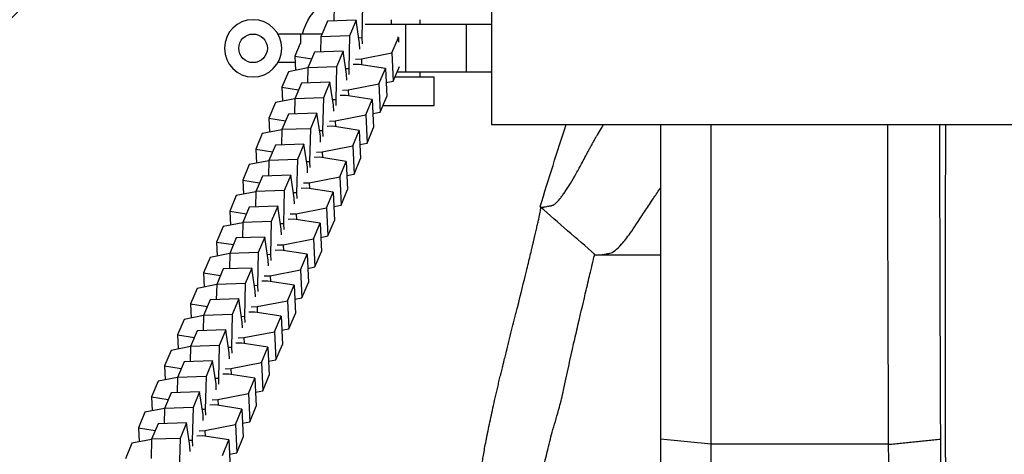
# Model space of a CAD drawing. Units: millimetres. Extents: x -875 to 875, y -3985 to 3984.
# Drawn here: x -341 to -135, y 15 to 106 of the extents above; entities that cross this region are included whole.
import ezdxf

# ---------------------------------------------------------------- set-up
doc = ezdxf.new("R2010")
doc.units = ezdxf.units.MM
doc.header["$LTSCALE"] = 20
doc.layers.add('2d', color=230, linetype='Continuous')
doc.layers.add('EN-Free_Space_Hatch', color=10, linetype='Continuous')

msp = doc.modelspace()

# ---------------------------------------------------------------- hatches: boundary and pattern name
at = {"layer": 'EN-Free_Space_Hatch'}
h = msp.add_hatch(dxfattribs=at)
h.set_pattern_fill('ANSI31', color=256, scale=100)
h.paths.add_polyline_path([(-875, 3984.5), (-875, -3984.5), (875, -3984.5), (875, 3984.5)])

# ---------------------------------------------------------------- linework, layer by layer
at = {"layer": '2d'}
for p, q in [((-242, 116), (-242, 84)), ((-275.03, 108.91), (-275.1, 105.71)), ((-269.05, 109.11), (-269.21, 102.18)), ((-276.39, 105.67), (-277.76, 102.42)), ((-270.41, 105.87), (-276.39, 105.67)), ((-270.41, 105.87), (-271.78, 102.62)), ((-269.69, 101.04), (-270.41, 105.87)), ((-263, 105), (-263, 106)), ((-257, 105), (-257, 106)), ((-242, 105), (-268.47, 105)), ((-260, 95), (-260, 105)), ((-247.27, 95), (-247.27, 105)), ((-277.51, 103), (-286.8, 103)), ((-282, 100.99), (-282, 103)), ((-277.76, 102.42), (-277.83, 99.22)), ((-271.78, 102.62), (-277.76, 102.42)), ((-271.78, 102.62), (-271.94, 95.69)), ((-269.21, 102.18), (-269.86, 102.16)), ((-269.21, 102.18), (-269.15, 100.97)), ((-262.91, 99.02), (-261.54, 102.27)), ((-261.54, 102.27), (-261.72, 102.3)), ((-261.54, 102.27), (-261.49, 101.26)), ((-282.11, 100.98), (-283.23, 98.34)), ((-279.12, 99.18), (-280.49, 95.93)), ((-273.14, 99.38), (-279.12, 99.18)), ((-273.14, 99.38), (-274.52, 96.13)), ((-272.42, 94.55), (-273.14, 99.38)), ((-269.63, 99.83), (-269.69, 101.04)), ((-283.23, 98.34), (-283.09, 95.4)), ((-283.23, 98.34), (-279.71, 97.8)), ((-270.52, 97.73), (-269.3, 97.77)), ((-269.3, 97.77), (-262.91, 99.02)), ((-269.3, 97.77), (-269.24, 96.55)), ((-262.91, 99.02), (-262.63, 93.11)), ((-283.16, 97), (-286.8, 97)), ((-284.59, 95.1), (-285.96, 91.85)), ((-280.49, 95.9), (-284.59, 95.1)), ((-280.49, 95.93), (-280.57, 92.73)), ((-274.52, 96.13), (-280.49, 95.93)), ((-274.52, 96.13), (-274.68, 89.2)), ((-271.94, 95.69), (-272.59, 95.67)), ((-271.94, 95.69), (-271.89, 94.48)), ((-269.78, 96.63), (-271, 96.59)), ((-264.27, 95.78), (-269.78, 96.63)), ((-265.64, 92.53), (-264.27, 95.78)), ((-264.27, 95.78), (-263.99, 89.88)), ((-262.63, 93.11), (-261.32, 96.21)), ((-242, 95), (-261.83, 95)), ((-257, 94), (-257, 95)), ((-275.88, 92.89), (-281.86, 92.69)), ((-275.88, 92.89), (-277.25, 89.64)), ((-275.16, 88.06), (-275.88, 92.89)), ((-272.37, 93.34), (-272.42, 94.55)), ((-264.13, 92.82), (-262.63, 93.11)), ((-262.25, 94), (-254, 94)), ((-254, 88), (-254, 94)), ((-285.96, 91.85), (-285.82, 88.9)), ((-285.96, 91.85), (-282.44, 91.31)), ((-281.86, 92.69), (-283.23, 89.44)), ((-273.25, 91.24), (-272.03, 91.28)), ((-272.03, 91.28), (-265.64, 92.53)), ((-272.03, 91.28), (-271.97, 90.06)), ((-265.64, 92.53), (-265.36, 86.62)), ((-283.23, 89.41), (-287.32, 88.61)), ((-283.23, 89.44), (-283.3, 86.24)), ((-277.25, 89.64), (-283.23, 89.44)), ((-277.25, 89.64), (-277.41, 82.71)), ((-274.68, 89.2), (-275.32, 89.18)), ((-274.68, 89.2), (-274.62, 87.99)), ((-272.51, 90.14), (-273.73, 90.1)), ((-267, 89.29), (-272.51, 90.14)), ((-268.37, 86.04), (-267, 89.29)), ((-267, 89.29), (-266.72, 83.39)), ((-265.36, 86.62), (-263.99, 89.88)), ((-287.32, 88.61), (-288.69, 85.36)), ((-275.1, 86.85), (-275.16, 88.06)), ((-264.78, 88), (-254, 88)), ((-288.69, 85.36), (-288.55, 82.41)), ((-288.69, 85.36), (-285.17, 84.81)), ((-284.59, 86.2), (-285.96, 82.95)), ((-278.61, 86.4), (-284.59, 86.2)), ((-278.61, 86.4), (-279.98, 83.15)), ((-277.89, 81.57), (-278.61, 86.4)), ((-275.99, 84.75), (-274.77, 84.79)), ((-274.77, 84.79), (-268.37, 86.04)), ((-274.77, 84.79), (-274.71, 83.57)), ((-268.37, 86.04), (-268.09, 80.13)), ((-266.86, 86.33), (-265.36, 86.62)), ((-285.96, 82.92), (-290.06, 82.12)), ((-285.96, 82.95), (-286.03, 79.75)), ((-279.98, 83.15), (-285.96, 82.95)), ((-279.98, 83.15), (-280.14, 76.22)), ((-277.41, 82.71), (-278.06, 82.69)), ((-277.41, 82.71), (-277.35, 81.5)), ((-275.25, 83.65), (-276.47, 83.61)), ((-269.74, 82.8), (-275.25, 83.65)), ((-271.11, 79.55), (-269.74, 82.8)), ((-269.74, 82.8), (-269.45, 76.9)), ((-268.09, 80.13), (-266.72, 83.39)), ((-242, 84), (242, 84)), ((-206.59, 84), (-206.59, -87.04)), ((-195.99, -93.46), (-195.99, 84)), ((-290.06, 82.12), (-291.43, 78.87)), ((-277.83, 80.36), (-277.89, 81.57)), ((-291.43, 78.87), (-291.29, 75.92)), ((-291.43, 78.87), (-287.9, 78.32)), ((-287.32, 79.71), (-288.69, 76.46)), ((-281.34, 79.91), (-287.32, 79.71)), ((-281.34, 79.91), (-282.71, 76.66)), ((-280.62, 75.08), (-281.34, 79.91)), ((-277.5, 78.3), (-271.11, 79.55)), ((-271.11, 79.55), (-270.82, 73.64)), ((-269.59, 79.84), (-268.09, 80.13)), ((-288.69, 76.43), (-292.79, 75.63)), ((-288.69, 76.46), (-288.77, 73.26)), ((-282.71, 76.66), (-288.69, 76.46)), ((-282.71, 76.66), (-282.88, 69.73)), ((-277.98, 77.16), (-279.2, 77.12)), ((-278.72, 78.26), (-277.5, 78.3)), ((-272.47, 76.31), (-277.98, 77.16)), ((-277.5, 78.3), (-277.44, 77.08)), ((-270.82, 73.64), (-269.45, 76.9)), ((-292.79, 75.63), (-294.16, 72.38)), ((-280.14, 76.22), (-280.79, 76.2)), ((-280.57, 73.87), (-280.62, 75.08)), ((-280.14, 76.22), (-280.09, 75.01)), ((-273.84, 73.06), (-272.47, 76.31)), ((-272.47, 76.31), (-272.19, 70.41)), ((-294.16, 72.38), (-294.02, 69.43)), ((-294.16, 72.38), (-290.64, 71.83)), ((-290.05, 73.22), (-291.42, 69.97)), ((-284.08, 73.42), (-290.05, 73.22)), ((-284.08, 73.42), (-285.45, 70.17)), ((-283.36, 68.59), (-284.08, 73.42)), ((-280.23, 71.81), (-273.84, 73.06)), ((-273.84, 73.06), (-273.56, 67.15)), ((-272.33, 73.35), (-270.82, 73.64)), ((-280.71, 70.67), (-281.93, 70.63)), ((-281.45, 71.77), (-280.23, 71.81)), ((-275.2, 69.82), (-280.71, 70.67)), ((-280.23, 71.81), (-280.17, 70.59)), ((-273.56, 67.15), (-272.19, 70.41)), ((-295.52, 69.14), (-296.89, 65.89)), ((-291.43, 69.94), (-295.52, 69.14)), ((-291.42, 69.97), (-291.5, 66.77)), ((-285.45, 70.17), (-291.42, 69.97)), ((-285.45, 70.17), (-285.61, 63.24)), ((-282.88, 69.73), (-283.52, 69.71)), ((-283.3, 67.38), (-283.36, 68.59)), ((-282.88, 69.73), (-282.82, 68.52)), ((-276.57, 66.57), (-275.2, 69.82)), ((-275.2, 69.82), (-274.92, 63.92)), ((-292.79, 66.73), (-294.16, 63.48)), ((-286.81, 66.93), (-292.79, 66.73)), ((-286.81, 66.93), (-288.18, 63.67)), ((-286.09, 62.1), (-286.81, 66.93)), ((-282.97, 65.32), (-276.57, 66.57)), ((-276.57, 66.57), (-276.29, 60.66)), ((-275.06, 66.86), (-273.56, 67.15)), ((-296.89, 65.89), (-296.75, 62.94)), ((-296.89, 65.89), (-293.37, 65.34)), ((-283.45, 64.18), (-284.67, 64.14)), ((-284.19, 65.28), (-282.97, 65.32)), ((-277.93, 63.33), (-283.45, 64.18)), ((-282.97, 65.32), (-282.91, 64.1)), ((-298.26, 62.65), (-299.63, 59.4)), ((-294.16, 63.45), (-298.26, 62.65)), ((-294.16, 63.48), (-294.23, 60.28)), ((-288.18, 63.67), (-294.16, 63.48)), ((-288.18, 63.67), (-288.34, 56.75)), ((-285.61, 63.24), (-286.26, 63.22)), ((-286.03, 60.89), (-286.09, 62.1)), ((-285.61, 63.24), (-285.55, 62.03)), ((-279.3, 60.07), (-277.93, 63.33)), ((-277.93, 63.33), (-277.65, 57.43)), ((-276.29, 60.66), (-274.92, 63.92)), ((-295.52, 60.24), (-296.89, 56.99)), ((-289.54, 60.44), (-295.52, 60.24)), ((-289.54, 60.44), (-290.91, 57.18)), ((-288.82, 55.61), (-289.54, 60.44)), ((-285.7, 58.83), (-279.3, 60.07)), ((-279.3, 60.07), (-279.02, 54.17)), ((-277.79, 60.37), (-276.29, 60.66)), ((-299.63, 59.4), (-299.49, 56.45)), ((-299.63, 59.4), (-296.1, 58.85)), ((-286.92, 58.79), (-285.7, 58.83)), ((-285.7, 58.83), (-285.64, 57.61)), ((-300.99, 56.16), (-302.36, 52.91)), ((-296.89, 56.96), (-300.99, 56.16)), ((-296.89, 56.99), (-296.97, 53.79)), ((-290.91, 57.18), (-296.89, 56.99)), ((-290.91, 57.18), (-291.08, 50.26)), ((-288.34, 56.75), (-288.99, 56.73)), ((-288.34, 56.75), (-288.29, 55.54)), ((-286.18, 57.69), (-287.4, 57.65)), ((-280.67, 56.84), (-286.18, 57.69)), ((-282.04, 53.58), (-280.67, 56.84)), ((-280.67, 56.84), (-280.39, 50.93)), ((-279.02, 54.17), (-277.65, 57.43)), ((-219.89, 56.68), (-206.59, 56.68)), ((-298.25, 53.75), (-299.62, 50.49)), ((-292.28, 53.95), (-298.25, 53.75)), ((-292.28, 53.95), (-293.65, 50.69)), ((-291.56, 49.12), (-292.28, 53.95)), ((-288.77, 54.4), (-288.82, 55.61)), ((-280.53, 53.88), (-279.02, 54.17)), ((-302.36, 52.91), (-302.22, 49.96)), ((-302.36, 52.91), (-298.84, 52.36)), ((-289.65, 52.3), (-288.43, 52.34)), ((-288.43, 52.34), (-282.04, 53.58)), ((-288.43, 52.34), (-288.37, 51.11)), ((-282.04, 53.58), (-281.76, 47.68)), ((-303.72, 49.67), (-305.09, 46.42)), ((-299.62, 50.47), (-303.72, 49.67)), ((-299.62, 50.49), (-299.7, 47.3)), ((-293.65, 50.69), (-299.62, 50.49)), ((-293.65, 50.69), (-293.81, 43.77)), ((-291.08, 50.26), (-291.72, 50.24)), ((-291.08, 50.26), (-291.02, 49.05)), ((-288.91, 51.2), (-290.13, 51.16)), ((-283.4, 50.35), (-288.91, 51.2)), ((-284.77, 47.09), (-283.4, 50.35)), ((-283.4, 50.35), (-283.12, 44.44)), ((-281.76, 47.68), (-280.39, 50.93)), ((-291.5, 47.91), (-291.56, 49.12)), ((-283.26, 47.39), (-281.76, 47.68)), ((-305.09, 46.42), (-304.95, 43.47)), ((-305.09, 46.42), (-301.57, 45.87)), ((-300.99, 47.26), (-302.36, 44)), ((-295.01, 47.46), (-300.99, 47.26)), ((-295.01, 47.46), (-296.38, 44.2)), ((-294.29, 42.63), (-295.01, 47.46)), ((-292.38, 45.81), (-291.16, 45.85)), ((-291.16, 45.85), (-284.77, 47.09)), ((-291.16, 45.85), (-291.11, 44.62)), ((-284.77, 47.09), (-284.49, 41.19)), ((-302.36, 43.98), (-306.46, 43.18)), ((-302.36, 44), (-302.43, 40.81)), ((-296.38, 44.2), (-302.36, 44)), ((-296.38, 44.2), (-296.54, 37.28)), ((-293.81, 43.77), (-294.46, 43.75)), ((-293.81, 43.77), (-293.75, 42.56)), ((-291.64, 44.71), (-292.86, 44.67)), ((-286.13, 43.86), (-291.64, 44.71)), ((-287.5, 40.6), (-286.13, 43.86)), ((-286.13, 43.86), (-285.85, 37.95)), ((-284.49, 41.19), (-283.12, 44.44)), ((-306.46, 43.18), (-307.83, 39.93)), ((-294.23, 41.42), (-294.29, 42.63)), ((-307.83, 39.93), (-307.69, 36.98)), ((-307.83, 39.93), (-304.3, 39.38)), ((-303.72, 40.77), (-305.09, 37.51)), ((-297.74, 40.97), (-303.72, 40.77)), ((-297.74, 40.97), (-299.11, 37.71)), ((-297.02, 36.14), (-297.74, 40.97)), ((-295.12, 39.32), (-293.9, 39.36)), ((-293.9, 39.36), (-287.5, 40.6)), ((-293.9, 39.36), (-293.84, 38.13)), ((-287.5, 40.6), (-287.22, 34.7)), ((-285.99, 40.9), (-284.49, 41.19)), ((-305.09, 37.49), (-309.19, 36.69)), ((-305.09, 37.51), (-305.16, 34.32)), ((-299.11, 37.71), (-305.09, 37.51)), ((-299.11, 37.71), (-299.27, 30.79)), ((-296.54, 37.28), (-297.19, 37.26)), ((-296.54, 37.28), (-296.48, 36.07)), ((-294.38, 38.22), (-295.6, 38.18)), ((-288.87, 37.37), (-294.38, 38.22)), ((-290.24, 34.11), (-288.87, 37.37)), ((-288.87, 37.37), (-288.59, 31.46)), ((-287.22, 34.7), (-285.85, 37.95)), ((-309.19, 36.69), (-310.56, 33.44)), ((-296.96, 34.93), (-297.02, 36.14)), ((-310.56, 33.44), (-310.42, 30.49)), ((-310.56, 33.44), (-307.04, 32.89)), ((-306.45, 34.28), (-307.82, 31.02)), ((-300.48, 34.48), (-306.45, 34.28)), ((-300.48, 34.48), (-301.85, 31.22)), ((-299.76, 29.65), (-300.48, 34.48)), ((-296.63, 32.87), (-290.24, 34.11)), ((-290.24, 34.11), (-289.96, 28.21)), ((-288.73, 34.41), (-287.22, 34.7)), ((-307.82, 31), (-311.92, 30.2)), ((-307.82, 31.02), (-307.9, 27.83)), ((-301.85, 31.22), (-307.82, 31.02)), ((-301.85, 31.22), (-302.01, 24.3)), ((-297.11, 31.73), (-298.33, 31.69)), ((-297.85, 32.83), (-296.63, 32.87)), ((-291.6, 30.88), (-297.11, 31.73)), ((-296.63, 32.87), (-296.57, 31.64)), ((-289.96, 28.21), (-288.59, 31.46)), ((-311.92, 30.2), (-313.29, 26.95)), ((-299.27, 30.79), (-299.92, 30.76)), ((-299.7, 28.44), (-299.76, 29.65)), ((-299.27, 30.79), (-299.22, 29.58)), ((-292.97, 27.62), (-291.6, 30.88)), ((-291.6, 30.88), (-291.32, 24.97)), ((-313.29, 26.95), (-313.15, 24)), ((-313.29, 26.95), (-309.77, 26.4)), ((-309.19, 27.79), (-310.56, 24.53)), ((-303.21, 27.99), (-309.19, 27.79)), ((-303.21, 27.99), (-304.58, 24.73)), ((-302.49, 23.16), (-303.21, 27.99)), ((-299.36, 26.38), (-292.97, 27.62)), ((-292.97, 27.62), (-292.69, 21.72)), ((-291.46, 27.92), (-289.96, 28.21)), ((-299.84, 25.24), (-301.06, 25.2)), ((-300.58, 26.34), (-299.36, 26.38)), ((-294.33, 24.39), (-299.84, 25.24)), ((-299.36, 26.38), (-299.31, 25.15)), ((-292.69, 21.72), (-291.32, 24.97)), ((-314.66, 23.71), (-316.03, 20.46)), ((-310.56, 24.51), (-314.66, 23.71)), ((-310.56, 24.53), (-310.63, 21.34)), ((-304.58, 24.73), (-310.56, 24.53)), ((-304.58, 24.73), (-304.74, 17.81)), ((-302.01, 24.3), (-302.66, 24.27)), ((-302.43, 21.95), (-302.49, 23.16)), ((-302.01, 24.3), (-301.95, 23.09)), ((-295.7, 21.13), (-294.33, 24.39)), ((-294.33, 24.39), (-294.05, 18.48)), ((-311.92, 21.3), (-313.29, 18.04)), ((-305.94, 21.5), (-311.92, 21.3)), ((-305.94, 21.5), (-307.31, 18.24)), ((-305.22, 16.67), (-305.94, 21.5)), ((-302.1, 19.89), (-295.7, 21.13)), ((-295.7, 21.13), (-295.42, 15.23)), ((-294.19, 21.43), (-292.69, 21.72)), ((-316.03, 20.46), (-315.89, 17.51)), ((-316.03, 20.46), (-312.5, 19.91)), ((-302.58, 18.75), (-303.8, 18.71)), ((-303.32, 19.85), (-302.1, 19.89)), ((-297.07, 17.9), (-302.58, 18.75)), ((-302.1, 19.89), (-302.04, 18.66)), ((-317.39, 17.22), (-318.76, 13.96)), ((-313.29, 18.02), (-317.39, 17.22)), ((-313.29, 18.04), (-313.38, 14)), ((-307.31, 18.24), (-313.29, 18.04)), ((-307.31, 18.24), (-307.47, 11.32)), ((-304.74, 17.81), (-305.39, 17.78)), ((-305.16, 15.46), (-305.22, 16.67)), ((-304.74, 17.81), (-304.68, 16.6)), ((-298.44, 14.64), (-297.07, 17.9)), ((-297.07, 17.9), (-296.79, 11.99)), ((-295.42, 15.23), (-294.05, 18.48)), ((-195.99, 16.99), (-206.59, 18.06)), ((-158.76, 16.99), (-195.99, 16.99)), ((-296.93, 14.94), (-295.42, 15.23))]:
    msp.add_line(p, q, dxfattribs=at)
at = {"layer": '2d', "extrusion": (0, 0, -1)}
msp.add_circle((292, 100), 6, dxfattribs=at)
at = {"layer": '2d'}
msp.add_circle((-292, 100), 3, dxfattribs=at)
at = {"layer": '2d', "extrusion": (0, 0, -1)}
msp.add_arc((270, 100), 12, 14.4775, 90, dxfattribs=at)
at = {"layer": '2d'}
for points, knots in [([(-231.81, 66.84), (-231.84, 66.76), (-231.8, 66.71), (-231.67, 66.68), (-231.64, 66.68), (-231.58, 66.68), (-231.56, 66.68), (-231.52, 66.68), (-231.45, 66.69), (-231.35, 66.7), (-231.24, 66.71), (-231.19, 66.72), (-231.11, 66.73), (-231.08, 66.73), (-231.06, 66.73), (-231.05, 66.74), (-230.86, 66.77), (-230.64, 66.8), (-230.26, 66.87), (-230.05, 66.91), (-229.79, 66.97), (-229.65, 66.99), (-229.58, 67.01), (-229.55, 67.01), (-229.53, 67.02), (-229.52, 67.02), (-229.52, 67.02), (-229.51, 67.02), (-229.51, 67.02), (-229.51, 67.02), (-229.51, 67.02), (-229.4, 67.04), (-229.3, 67.07), (-229.17, 67.12), (-229.13, 67.13), (-229.07, 67.16), (-229.04, 67.17), (-229.01, 67.19), (-229, 67.2), (-228.99, 67.2), (-228.99, 67.2), (-228.98, 67.2), (-228.98, 67.2), (-228.98, 67.2), (-228.98, 67.2), (-228.88, 67.26), (-228.78, 67.34), (-228.55, 67.52), (-228.43, 67.63), (-228.06, 68), (-227.79, 68.31), (-227.35, 68.87), (-227.12, 69.18), (-226.87, 69.52), (-226.71, 69.76), (-226.63, 69.88), (-225.86, 71.01), (-225.1, 72.25), (-223.85, 74.48), (-223.41, 75.28), (-222.73, 76.57), (-222.49, 77.02), (-222.12, 77.71), (-221.93, 78.06), (-221.7, 78.48), (-221.58, 78.69), (-221.53, 78.8), (-221.5, 78.85), (-221.48, 78.88), (-221.47, 78.89), (-221.47, 78.9), (-221.47, 78.9), (-221.47, 78.9), (-221.4, 79.03), (-221.3, 79.21), (-221.1, 79.58), (-221.02, 79.72), (-220.9, 79.95), (-220.83, 80.07), (-220.75, 80.22), (-220.71, 80.3), (-220.68, 80.34), (-220.67, 80.36), (-220.67, 80.37), (-220.67, 80.37), (-220.66, 80.37), (-220.52, 80.63), (-220.32, 81), (-220.07, 81.42), (-219.97, 81.6), (-219.9, 81.73), (-219.86, 81.79), (-219.54, 82.33), (-219.11, 83.05), (-218.66, 83.76), (-218.52, 84)], [0.6324964, 0.6324964, 0.6324964, 0.6324964, 0.6875, 0.6875, 0.703125, 0.703125, 0.7109375, 0.7109375, 0.71875, 0.734375, 0.734375, 0.7421875, 0.7460937, 0.7480469, 0.7480469, 0.75, 0.75, 0.78125, 0.78125, 0.796875, 0.8046875, 0.8085937, 0.8105469, 0.8115234, 0.8120117, 0.8122559, 0.8123779, 0.812439, 0.8124695, 0.8124695, 0.8125, 0.8125, 0.8203125, 0.8203125, 0.8242187, 0.8242187, 0.8261719, 0.8271484, 0.8276367, 0.8278809, 0.8280029, 0.828064, 0.8280945, 0.8280945, 0.828125, 0.828125, 0.8359375, 0.8359375, 0.84375, 0.84375, 0.859375, 0.859375, 0.8671875, 0.8710937, 0.8710937, 0.875, 0.875, 0.90625, 0.90625, 0.921875, 0.921875, 0.9296875, 0.9296875, 0.9335938, 0.9355469, 0.9365234, 0.9370117, 0.9372559, 0.9373779, 0.937439, 0.9374695, 0.9374695, 0.9375, 0.9375, 0.9414063, 0.9414063, 0.9433594, 0.9433594, 0.9443359, 0.9448242, 0.9450684, 0.9451904, 0.9452515, 0.945282, 0.945282, 0.9453125, 0.9453125, 0.9492188, 0.9511719, 0.9521484, 0.9521484, 0.953125, 0.953125, 0.9609375, 0.9648359, 0.9648359, 0.9648359, 0.9648359]), ([(-158.76, 16.99), (-158.85, 38.03), (-158.91, 59.12), (-158.96, 81.48), (-158.96, 82.74), (-158.96, 84)], [0, 0, 0, 0, 0.4434986, 0.4434986, 0.4699499, 0.4699499, 0.4699499, 0.4699499]), ([(-220.33, 56.78), (-220.29, 56.75), (-220.13, 56.67), (-219.62, 56.66), (-218.4, 56.84), (-217.48, 57), (-216.58, 57.16), (-215.34, 58.08), (-213.57, 60.36), (-212.09, 62.43), (-210.77, 64.52), (-208.64, 67.71), (-207.38, 69.54), (-206.74, 70.53), (-206.59, 70.76)], [0.5929486, 0.5929486, 0.5929486, 0.5929486, 0.6089447, 0.6494516, 0.6875, 0.703125, 0.703125, 0.734375, 0.75, 0.75, 0.7709722, 0.781099, 0.7890625, 0.791514, 0.791514, 0.791514, 0.791514]), ([(-244.18, 8.66), (-244.19, 8.67), (-244.19, 8.67), (-244.21, 8.68), (-244.21, 8.69), (-244.22, 8.69), (-244.23, 8.7), (-244.23, 8.7), (-244.23, 8.71), (-244.23, 8.71), (-244.24, 8.71), (-244.24, 8.71), (-244.24, 8.71), (-244.24, 8.71), (-244.25, 8.73), (-244.26, 8.76), (-244.28, 8.82), (-244.29, 8.83), (-244.3, 8.88), (-244.3, 8.9), (-244.32, 9.02), (-244.33, 9.15), (-244.34, 9.45), (-244.34, 9.62), (-244.31, 10.23), (-244.27, 10.73), (-244.16, 11.64), (-244.12, 11.97), (-244.02, 12.67), (-243.96, 13.05), (-243.78, 14.26), (-243.62, 15.16), (-243.36, 16.63), (-243.21, 17.41), (-243.03, 18.37), (-242.93, 18.86), (-242.89, 19.08), (-242.86, 19.22), (-242.84, 19.29), (-242.59, 20.54), (-242.33, 21.79), (-241.76, 24.43), (-241.45, 25.83), (-240.94, 28.03), (-240.76, 28.78), (-240.49, 29.93), (-240.35, 30.51), (-240.19, 31.19), (-240.1, 31.54), (-240.06, 31.71), (-240.04, 31.8), (-240.03, 31.84), (-240.03, 31.86), (-240.02, 31.88), (-239.93, 32.25), (-239.79, 32.82), (-239.61, 33.55), (-239.51, 33.93), (-239.47, 34.13), (-239.45, 34.21), (-239.43, 34.26), (-239.42, 34.29), (-239.31, 34.75), (-239.15, 35.37), (-238.98, 36.07), (-238.89, 36.42), (-238.86, 36.56), (-238.83, 36.66), (-238.82, 36.71), (-238.41, 38.35), (-238.02, 39.9), (-237.46, 42.13), (-237.28, 42.86), (-237.01, 43.94), (-236.88, 44.48), (-236.75, 45), (-236.66, 45.35), (-236.62, 45.53), (-235.88, 48.48), (-235.25, 51.02), (-234.42, 54.44), (-234.15, 55.52), (-233.78, 57.05), (-233.67, 57.54), (-233.49, 58.26), (-233.41, 58.61), (-233.32, 59.01), (-233.27, 59.21), (-233.25, 59.3), (-233.24, 59.35), (-233.23, 59.38), (-233.01, 60.28), (-232.83, 61.09), (-232.58, 62.18), (-232.5, 62.53), (-232.39, 63.02), (-232.35, 63.18), (-232.28, 63.5), (-232.25, 63.65), (-232.09, 64.38), (-231.98, 64.89), (-231.85, 65.54), (-231.79, 65.83), (-231.73, 66.12), (-231.71, 66.25), (-231.7, 66.32), (-231.7, 66.35), (-231.69, 66.36), (-231.69, 66.37), (-231.69, 66.37), (-231.68, 66.46), (-231.66, 66.54), (-231.65, 66.61)], [0.2530052, 0.2530052, 0.2530052, 0.2530052, 0.2539062, 0.2539062, 0.2558594, 0.2558594, 0.2568359, 0.2573242, 0.2575684, 0.2576904, 0.2577515, 0.257782, 0.257782, 0.2578125, 0.2578125, 0.2617187, 0.2617187, 0.2636719, 0.2636719, 0.265625, 0.265625, 0.2734375, 0.2734375, 0.28125, 0.28125, 0.296875, 0.296875, 0.3046875, 0.3046875, 0.3125, 0.3125, 0.328125, 0.328125, 0.3359375, 0.3398437, 0.3417969, 0.3427734, 0.3427734, 0.34375, 0.34375, 0.359375, 0.359375, 0.375, 0.375, 0.3828125, 0.3828125, 0.3867187, 0.3886719, 0.3896484, 0.3901367, 0.3903809, 0.3905029, 0.3905029, 0.390625, 0.390625, 0.3945312, 0.3964844, 0.3974609, 0.3979492, 0.3981934, 0.3981934, 0.3984375, 0.3984375, 0.4023437, 0.4042969, 0.4052734, 0.4057617, 0.4057617, 0.40625, 0.40625, 0.421875, 0.421875, 0.4296875, 0.4296875, 0.4335937, 0.4355469, 0.4355469, 0.4375, 0.4375, 0.46875, 0.46875, 0.484375, 0.484375, 0.4921875, 0.4921875, 0.4960937, 0.4980469, 0.4990234, 0.4995117, 0.4995117, 0.5, 0.5, 0.515625, 0.515625, 0.5234375, 0.5234375, 0.5273437, 0.5273437, 0.53125, 0.53125, 0.546875, 0.546875, 0.5546875, 0.5585937, 0.5605469, 0.5615234, 0.5620117, 0.5622559, 0.5622559, 0.5625, 0.5625, 0.5675769, 0.5675769, 0.5675769, 0.5675769]), ([(-232.03, -1.72), (-232.31, -1.72), (-232.61, -1.61), (-233.01, -1.37), (-233.12, -1.36), (-233.24, -0.69), (-233.16, 0.53), (-232.82, 3.23), (-232.33, 6.29), (-231.22, 11.67), (-230.2, 16.01), (-229.51, 18.7), (-228.71, 21.58), (-227.85, 24.24), (-227.17, 27.12), (-226.17, 31.85), (-225.13, 36.57), (-223.51, 43.63), (-222.25, 48.97), (-221.3, 52.98), (-220.68, 55.6), (-220.46, 56.55), (-220.39, 56.84)], [0.2563771, 0.2563771, 0.2563771, 0.2563771, 0.3253965, 0.3253965, 0.3359375, 0.34375, 0.3659034, 0.3659034, 0.390625, 0.40625, 0.416537, 0.4266638, 0.4266638, 0.4375, 0.4453125, 0.4453125, 0.4671706, 0.4772974, 0.5, 0.515625, 0.527931, 0.5454997, 0.5454997, 0.5454997, 0.5454997]), ([(-145.98, -34.56), (-146.11, -30.24), (-146.22, -25.79), (-146.42, -16.62), (-146.51, -11.9), (-146.73, 2.68), (-146.81, 12.64), (-146.84, 22.84)], [0, 0, 0, 0, 0.25, 0.25, 0.5, 0.5, 1, 1, 1, 1]), ([(-157.73, -52.31), (-157.88, -46.95), (-158.01, -41.43), (-158.24, -30.15), (-158.35, -24.4), (-158.52, -12.74), (-158.59, -6.84), (-158.7, 5.04), (-158.74, 11.02), (-158.76, 16.99)], [0, 0, 0, 0, 0.25, 0.25, 0.5, 0.5, 0.75, 0.75, 1, 1, 1, 1]), ([(-147.91, 18.08), (-147.86, 6.61), (-147.75, -4.59), (-147.42, -26.44), (-147.19, -36.81), (-146.91, -46.64)], [0, 0, 0, 0, 0.5, 0.5, 1, 1, 1, 1])]:
    msp.add_open_spline(points, degree=3, knots=knots, dxfattribs=at)
for points, degree in [([(-231.81, 66.84), (-230.04, 72.61), (-228.21, 78.34), (-226.36, 84)], 3), ([(-148.11, 84), (-148.06, 62), (-148, 40.02), (-147.91, 18.08)], 3), ([(-146.84, 22.84), (-146.89, 43.21), (-146.86, 63.59), (-146.76, 84)], 3), ([(-220.33, 56.78), (-224.15, 60.1), (-227.97, 63.42), (-231.79, 66.73)], 3), ([(-158.76, 16.99), (-147.91, 18.08)], 1)]:
    msp.add_open_spline(points, degree=degree, dxfattribs=at)

doc.saveas('drawing.dxf')
